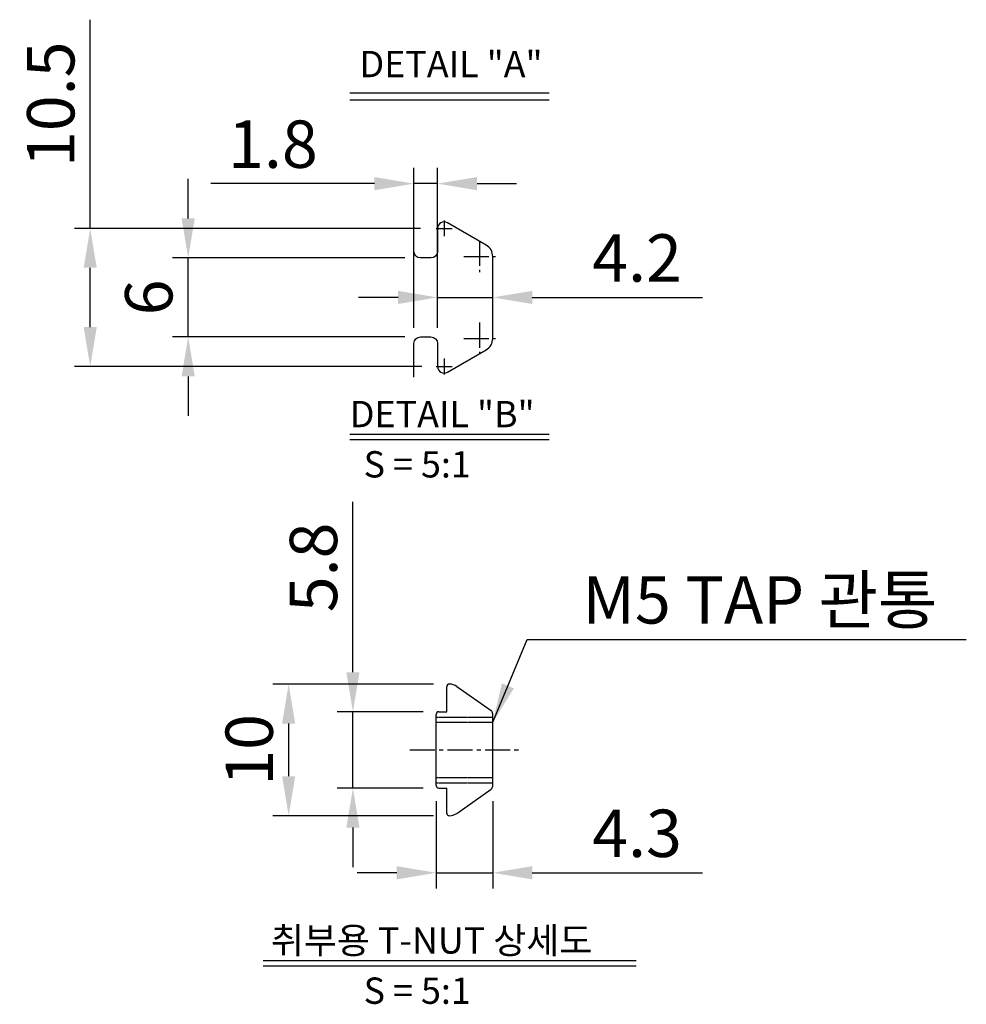
# Model space of a CAD drawing. Units: millimetres. Extents: x 10 to 2410, y 10 to 1672.
# Drawn here: x 293 to 653, y 837 to 1211 of the extents above; entities that cross this region are included whole.
import ezdxf

# ---------------------------------------------------------------- set-up
doc = ezdxf.new("R2010")
doc.units = ezdxf.units.MM
doc.header["$LTSCALE"] = 0.5
doc.header["$PDSIZE"] = -1
doc.linetypes.add('CENTER2', pattern=[28.575, 19.05, -3.175, 3.175, -3.175])
doc.linetypes.add('HIDDEN', pattern=[0.375, 0.25, -0.125])
doc.layers.add('1', color=3, linetype='CENTER2')
doc.layers.add('2', color=5, linetype='HIDDEN')
doc.styles.get("Standard").update_dxf_attribs({"font": 'romans.shx', "bigfont": 'whgtxt.shx'})
doc.dimstyles.new('A3', dxfattribs={"dimscale": 6, "dimtxt": 3, "dimasz": 2.5, "dimexe": 1, "dimexo": 1, "dimgap": 1, "dimtad": 1, "dimdec": 4, "dimdsep": 46, "dimtxsty": 'Standard', "dimcen": 0, "dimclrd": 4, "dimclre": 4, "dimclrt": 254, "dimazin": 2, "dimtfac": 1, "dimtdec": 4, "dimtmove": 0, "dimatfit": 3, "dimfxl": 1, "dimtolj": 1, "dimarcsym": 0})

# ---------------------------------------------------------------- blocks, each defined once
blk = doc.blocks.new('*D257')
at = {"color": 4, "lineweight": -2, "transparency": 16777216}
for p, q in [((319.94, 1132), (319.94, 1211.28)), ((445.5, 1132), (313.94, 1132)), ((319.94, 1094.5), (319.94, 1117)), ((446, 1079.5), (313.94, 1079.5))]:
    blk.add_line(p, q, dxfattribs=at)
at = {"color": 4, "transparency": 16777216}
for points in [[(317.44, 1117), (322.44, 1117), (319.94, 1132)], [(317.44, 1094.5), (322.44, 1094.5), (319.94, 1079.5)]]:
    blk.add_solid(points, dxfattribs=at)
at = {"layer": 'Defpoints', "color": 0, "transparency": 16777216}
for p in [(319.94, 1132), (451.5, 1132), (452, 1079.5)]:
    blk.add_point(p, dxfattribs=at)
at = {"color": 254, "transparency": 16777216, "insert": (304.94, 1179.14), "char_height": 18, "attachment_point": 5, "rotation": 90}
blk.add_mtext('\\A1;10.5', dxfattribs=at)
blk = doc.blocks.new('*D258')
at = {"color": 4, "lineweight": -2, "transparency": 16777216}
for p, q in [((357.2, 1135.75), (357.2, 1150.75)), ((439.5, 1120.75), (351.2, 1120.75)), ((357.2, 1090.75), (357.2, 1120.75)), ((439.5, 1090.75), (351.2, 1090.75)), ((357.2, 1075.75), (357.2, 1060.75))]:
    blk.add_line(p, q, dxfattribs=at)
at = {"color": 4, "transparency": 16777216}
for points in [[(354.7, 1135.75), (359.7, 1135.75), (357.2, 1120.75)], [(354.7, 1075.75), (359.7, 1075.75), (357.2, 1090.75)]]:
    blk.add_solid(points, dxfattribs=at)
at = {"layer": 'Defpoints', "color": 0, "transparency": 16777216}
for p in [(357.2, 1120.75), (445.5, 1120.75), (445.5, 1090.75)]:
    blk.add_point(p, dxfattribs=at)
at = {"color": 254, "transparency": 16777216, "insert": (342.2, 1105.75), "char_height": 18, "attachment_point": 5, "rotation": 90}
blk.add_mtext('\\A1;6', dxfattribs=at)
blk = doc.blocks.new('*D259')
at = {"color": 4, "lineweight": -2, "transparency": 16777216}
for p, q in [((443, 1094.25), (443, 1154.99)), ((452, 1094.25), (452, 1154.99)), ((428, 1148.99), (365.85, 1148.99)), ((452, 1148.99), (443, 1148.99)), ((467, 1148.99), (482, 1148.99))]:
    blk.add_line(p, q, dxfattribs=at)
at = {"color": 4, "transparency": 16777216}
for points in [[(428, 1151.49), (428, 1146.49), (443, 1148.99)], [(467, 1151.49), (467, 1146.49), (452, 1148.99)]]:
    blk.add_solid(points, dxfattribs=at)
at = {"layer": 'Defpoints', "color": 0, "transparency": 16777216}
for p in [(443, 1148.99), (443, 1088.25), (452, 1088.25)]:
    blk.add_point(p, dxfattribs=at)
at = {"color": 254, "transparency": 16777216, "insert": (389.42, 1163.99), "char_height": 18, "attachment_point": 5}
blk.add_mtext('\\A1;1.8', dxfattribs=at)
blk = doc.blocks.new('*D260')
at = {"color": 4, "lineweight": -2, "transparency": 16777216}
for p, q in [((452, 1094.25), (452, 1111.75)), ((437, 1105.75), (422, 1105.75)), ((452, 1105.75), (473, 1105.75)), ((488, 1105.75), (552.71, 1105.75))]:
    blk.add_line(p, q, dxfattribs=at)
at = {"color": 4, "transparency": 16777216}
for points in [[(437, 1108.25), (437, 1103.25), (452, 1105.75)], [(488, 1108.25), (488, 1103.25), (473, 1105.75)]]:
    blk.add_solid(points, dxfattribs=at)
at = {"layer": 'Defpoints', "color": 0, "transparency": 16777216}
for p in [(473, 1105.75), (473, 1105.75), (452, 1088.25)]:
    blk.add_point(p, dxfattribs=at)
at = {"color": 254, "transparency": 16777216, "insert": (527.85, 1120.75), "char_height": 18, "attachment_point": 5}
blk.add_mtext('\\A1;4.2', dxfattribs=at)
blk = doc.blocks.new('*D274')
at = {"color": 4, "lineweight": -2, "transparency": 16777216}
for p, q in [((419.82, 963.31), (419.82, 1028.03)), ((446.5, 948.31), (413.82, 948.31)), ((419.82, 919.31), (419.82, 948.31)), ((446.5, 919.31), (413.82, 919.31)), ((419.82, 904.31), (419.82, 889.31))]:
    blk.add_line(p, q, dxfattribs=at)
at = {"color": 4, "transparency": 16777216}
for points in [[(417.32, 963.31), (422.32, 963.31), (419.82, 948.31)], [(417.32, 904.31), (422.32, 904.31), (419.82, 919.31)]]:
    blk.add_solid(points, dxfattribs=at)
at = {"layer": 'Defpoints', "color": 0, "transparency": 16777216}
for p in [(419.82, 948.31), (452.5, 948.31), (452.5, 919.31)]:
    blk.add_point(p, dxfattribs=at)
at = {"color": 254, "transparency": 16777216, "insert": (404.82, 1003.17), "char_height": 18, "attachment_point": 5, "rotation": 90}
blk.add_mtext('\\A1;5.8', dxfattribs=at)
blk = doc.blocks.new('*D275')
at = {"color": 4, "lineweight": -2, "transparency": 16777216}
for p, q in [((450.52, 958.81), (389.39, 958.81)), ((395.39, 943.81), (395.39, 923.81)), ((450.52, 908.81), (389.39, 908.81))]:
    blk.add_line(p, q, dxfattribs=at)
at = {"color": 4, "transparency": 16777216}
for points in [[(392.89, 943.81), (397.89, 943.81), (395.39, 958.81)], [(392.89, 923.81), (397.89, 923.81), (395.39, 908.81)]]:
    blk.add_solid(points, dxfattribs=at)
at = {"layer": 'Defpoints', "color": 0, "transparency": 16777216}
for p in [(456.52, 958.81), (395.39, 908.81), (456.52, 908.81)]:
    blk.add_point(p, dxfattribs=at)
at = {"color": 254, "transparency": 16777216, "insert": (380.39, 933.81), "char_height": 18, "attachment_point": 5, "rotation": 90}
blk.add_mtext('\\A1;10', dxfattribs=at)
blk = doc.blocks.new('*D281')
at = {"color": 4, "lineweight": -2, "transparency": 16777216}
for p, q in [((451.5, 914.31), (451.5, 881.13)), ((473, 914.31), (473, 881.13)), ((436.5, 887.13), (421.5, 887.13)), ((451.5, 887.13), (473, 887.13)), ((488, 887.13), (552.71, 887.13))]:
    blk.add_line(p, q, dxfattribs=at)
at = {"color": 4, "transparency": 16777216}
for points in [[(436.5, 889.63), (436.5, 884.63), (451.5, 887.13)], [(488, 889.63), (488, 884.63), (473, 887.13)]]:
    blk.add_solid(points, dxfattribs=at)
at = {"layer": 'Defpoints', "color": 0, "transparency": 16777216}
for p in [(451.5, 920.31), (473, 920.31), (473, 887.13)]:
    blk.add_point(p, dxfattribs=at)
at = {"color": 254, "transparency": 16777216, "insert": (527.85, 902.13), "char_height": 18, "attachment_point": 5}
blk.add_mtext('\\A1;4.3', dxfattribs=at)

msp = doc.modelspace()

# ---------------------------------------------------------------- linework, layer by layer
at = {"color": 4}
for p, q in [((418.68528, 1183.5404), (494.46271, 1183.5404)), ((418.68528, 1180.82335), (494.46271, 1180.82335)), ((418.68528, 1053.83821), (494.46271, 1053.83821)), ((418.68528, 1051.71606), (494.46271, 1051.71606)), ((385.68528, 853.83821), (527.46271, 853.83821)), ((385.68528, 851.71606), (527.46271, 851.71606))]:
    msp.add_line(p, q, dxfattribs=at)
at = {"color": 7, "linetype": 'Continuous'}
for p, q in [((455.49607, 948.31371), (455.49607, 957.81299)), ((459.28728, 957.90988), (472.35627, 948.76158)), ((451.49607, 920.31371), (451.49607, 947.31371)), ((452.49607, 948.31371), (455.49607, 948.31371)), ((472.99607, 920.09469), (472.99607, 947.53274)), ((452.49607, 919.31371), (455.49607, 919.31371)), ((455.49607, 909.81443), (455.49607, 919.31371)), ((459.28728, 909.71754), (472.35627, 918.86584))]:
    msp.add_line(p, q, dxfattribs=at)
msp.add_lwpolyline([(442.99607, 1075.49246), (442.99607, 1088.24648, -0.414213562), (445.49607, 1090.74648), (449.49607, 1090.74648, -0.414213562), (451.99607, 1088.24648), (451.99607, 1079.50333, 0.577350269), (455.74607, 1077.33827), (470.49607, 1085.85418, 0.267949192), (472.99607, 1090.18431), (472.99607, 1121.30868, 0.267949192), (470.49607, 1125.63881), (455.74607, 1134.15472, 0.577350269), (451.99607, 1131.98966), (451.99607, 1123.24651, -0.414213562), (449.49607, 1120.74651), (445.49607, 1120.74651, -0.414213562), (442.99607, 1123.24651), (442.99607, 1136.00053)], format="xyb")
for centre, radius, start, end in [((456.49683, 957.81312), 1.00076, 88.9538179, 180.0077617), ((456.41833, 953.81371), 5.00094, 54.9926441, 88.8912193), ((452.49607, 947.31371), 1, 90, 180.000003), ((471.49607, 947.53274), 1.5, 0, 55.00795), ((452.49607, 920.31371), 1, 180.000003, 270.00001), ((471.49607, 920.09469), 1.5, 304.99205, 0), ((456.49682, 909.81429), 1.00075, 179.9922811, 271.0464255), ((456.41834, 913.81371), 5.00094, 271.1086784, 305.0072713)]:
    msp.add_arc(centre, radius, start, end, dxfattribs=at)
at = {"layer": '1'}
for p, q in [((454.49607, 1134.99649), (454.49607, 1128.99649)), ((451.49607, 1131.99649), (457.49607, 1131.99649)), ((467.99607, 1127.30868), (467.99607, 1115.30868)), ((461.99607, 1121.30868), (473.99607, 1121.30868)), ((467.99607, 1096.18431), (467.99607, 1084.18431)), ((461.99607, 1090.18431), (473.99607, 1090.18431)), ((454.49607, 1082.49649), (454.49607, 1076.49649)), ((451.49607, 1079.49649), (457.49607, 1079.49649)), ((441.49607, 933.81371), (482.99607, 933.81371))]:
    msp.add_line(p, q, dxfattribs=at)
at = {"layer": '2'}
for p, q in [((451.49607, 946.31371), (472.99607, 946.31371)), ((451.49607, 944.31371), (472.99607, 944.31371)), ((451.49607, 923.31371), (472.99607, 923.31371)), ((451.49607, 921.31371), (472.99607, 921.31371))]:
    msp.add_line(p, q, dxfattribs=at)

# ---------------------------------------------------------------- texts
at = {"color": 4}
for s, p in [('DETAIL "A"', (422.33705, 1189.42286)), ('DETAIL "B"', (418.63997, 1056.42242)), ('S = 5:1', (423.88729, 1037.33044)), ('취부용 T-NUT 상세도', (388.63997, 856.42242)), ('S = 5:1', (423.88729, 837.33044))]:
    msp.add_text(s, height=10, dxfattribs=at).set_placement(p)
at = {"color": 254, "insert": (507.09975, 981.82701), "char_height": 18, "attachment_point": 7}
msp.add_mtext('\\A1;M5 TAP 관통', dxfattribs=at)

# ---------------------------------------------------------------- dimensions: what is measured, and where the dimension line sits
for base, p1, p2, picture, middle in [((319.94343, 1131.99649), (451.99607, 1079.49649), (451.49607, 1131.99649), '*D257', (304.94343, 1179.13935)), ((419.81641, 948.31371), (452.49607, 919.31371), (452.49607, 948.31371), '*D274', (404.81641, 1003.17085)), ((395.3888, 908.81371), (456.5151, 958.81371), (456.5151, 908.81371), '*D275', (380.3888, 933.81371))]:
    dim = msp.add_linear_dim(base=base, p1=p1, p2=p2, angle=90, dimstyle='A3', override={"dimdec": 3, "dimlfac": 0.2, "dimtdec": 3, "dimatfit": 2})
    dim.commit()
    dim.dimension.update_dxf_attribs({"geometry": picture, "text_midpoint": middle})
for base, p1, p2, picture, middle in [((442.99607, 1148.9925), (451.99607, 1088.24648), (442.99607, 1088.24648), '*D259', (389.42464, 1163.9925)), ((472.99607, 1105.74649), (451.99607, 1088.24648), (472.99607, 1105.74649), '*D260', (527.85322, 1120.74649)), ((472.99607, 887.12795), (451.49607, 920.31371), (472.99607, 920.31371), '*D281', (527.85322, 902.12795))]:
    dim = msp.add_linear_dim(base=base, p1=p1, p2=p2, dimstyle='A3', override={"dimdec": 3, "dimlfac": 0.2, "dimtdec": 3, "dimatfit": 2})
    dim.commit()
    dim.dimension.update_dxf_attribs({"geometry": picture, "text_midpoint": middle})
dim = msp.add_linear_dim(base=(357.20197, 1120.74651), p1=(445.49607, 1090.74648), p2=(445.49607, 1120.74651), angle=90, dimstyle='A3', override={"dimdec": 3, "dimlfac": 0.2, "dimtdec": 3, "dimatfit": 2})
dim.commit()
dim.dimension.update_dxf_attribs({"geometry": '*D258', "text_midpoint": (357.20197, 1105.74649), "dimtype": 160})

# ---------------------------------------------------------------- leaders
at = {"annotation_type": 0, "has_hookline": 1, "hookline_direction": 0, "text_width": 145.92857}
msp.add_leader([(472.99607, 944.31371), (486.09975, 975.82701), (501.09975, 975.82701)], dimstyle='A3', override={"dimgap": 1, "dimtad": 1}, dxfattribs=at)

doc.saveas('drawing.dxf')
